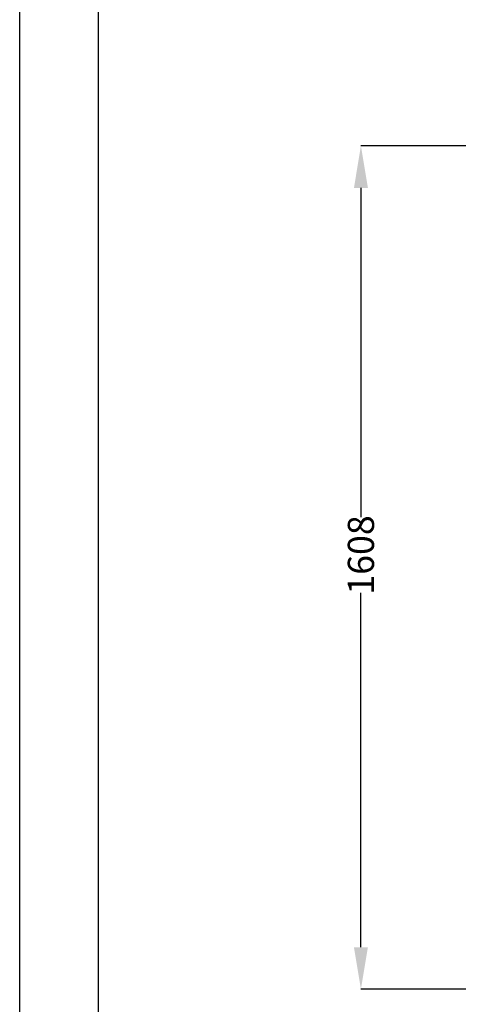
# Model space of a CAD drawing. Units: millimetres. Extents: x 166676 to 240717, y 38846 to 64176.
# Drawn here: x 166676 to 167513, y 59964 to 61842 of the extents above; entities that cross this region are included whole.
import ezdxf

# ---------------------------------------------------------------- set-up
doc = ezdxf.new("R2010")
doc.units = ezdxf.units.MM
doc.layers.get('DefPoints').update_dxf_attribs({"lineweight": 20})
doc.layers.add('0-OPISY', color=8, linetype='Continuous')
doc.layers.add('TABELKA', color=7, linetype='Continuous')
doc.styles.get("Standard").update_dxf_attribs({"font": 'arial.ttf'})
doc.dimstyles.get("Standard").update_dxf_attribs({"dimtxt": 0.18, "dimasz": 0.18, "dimexe": 0.18, "dimexo": 0.0625, "dimgap": 0.09, "dimtad": 0, "dimtih": 1, "dimtoh": 1, "dimdec": 4, "dimzin": 0, "dimdsep": 46, "dimtxsty": 'Standard', "dimcen": 0.09, "dimadec": 0, "dimazin": 0, "dimtfac": 1, "dimtdec": 4, "dimtofl": 0, "dimtmove": 0, "dimatfit": 3, "dimfxl": 1, "dimtolj": 1, "dimtzin": 0, "dimarcsym": 0})

# ---------------------------------------------------------------- blocks, each defined once
blk = doc.blocks.new('*D79')
at = {"layer": '0-OPISY', "color": 0, "lineweight": -2}
for p, q in [((168160.5, 61601), (167327.4, 61601)), ((167327.5, 61521), (167327.5, 60893.4)), ((167327.5, 60073.1), (167327.5, 60748.5)), ((167818.1, 59993.1), (167327.4, 59993.1))]:
    blk.add_line(p, q, dxfattribs=at)
at = {"layer": '0-OPISY', "color": 0}
for points in [[(167340.9, 61521), (167314.2, 61521), (167327.5, 61601)], [(167314.2, 60073.1), (167340.9, 60073.1), (167327.5, 59993.1)]]:
    blk.add_solid(points, dxfattribs=at)
at = {"layer": 'DefPoints', "color": 0}
for p in [(167327.5, 61601), (168160.6, 61601), (167818.1, 59993.1)]:
    blk.add_point(p, dxfattribs=at)
at = {"layer": '0-OPISY', "color": 0, "insert": (167327.5, 60821), "char_height": 50, "attachment_point": 5, "rotation": 90}
blk.add_mtext('\\A1;1608', dxfattribs=at)

msp = doc.modelspace()

# ---------------------------------------------------------------- linework, layer by layer
at = {"layer": 'TABELKA'}
for p, q in [((166676.46119, 52159.01324), (166676.46119, 64049.01324)), ((166826.46119, 63897.04393), (166826.46119, 52309.01324))]:
    msp.add_line(p, q, dxfattribs=at)

# ---------------------------------------------------------------- dimensions: what is measured, and where the dimension line sits
at = {"layer": '0-OPISY'}
dim = msp.add_linear_dim(base=(167327.53186, 61601.00653), p1=(167818.14938, 59993.10643), p2=(168160.557, 61601.00653), angle=90, dimstyle='Standard', override={"dimtxt": 50, "dimasz": 80, "dimdec": 0}, dxfattribs=at)
dim.commit()
dim.dimension.update_dxf_attribs({"geometry": '*D79', "text_midpoint": (167327.53186, 60820.96087), "dimtype": 160, "text_rotation": 90})

doc.saveas('drawing.dxf')
